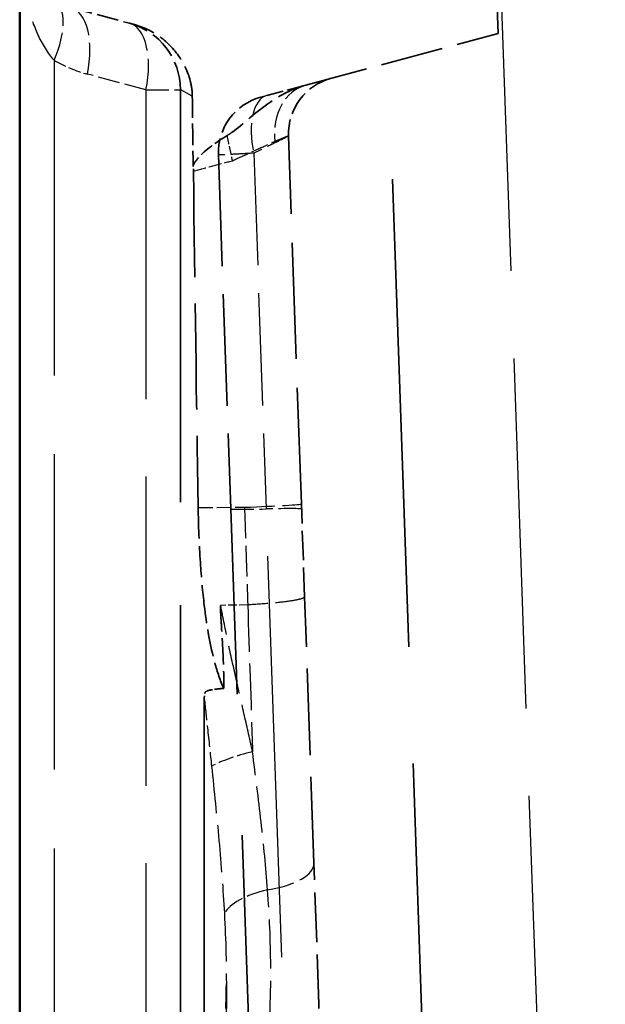
# Model space of a CAD drawing. Units: millimetres. Extents: x 0 to 8999, y 0 to 2970.
# Drawn here: x 7099 to 7125, y 2337 to 2380 of the extents above; entities that cross this region are included whole.
import ezdxf

# ---------------------------------------------------------------- set-up
doc = ezdxf.new("R2010")
doc.units = ezdxf.units.MM
doc.header["$LTSCALE"] = 5
doc.linetypes.add('DASHED', pattern=[0.2067, 0.1654, -0.0413])
for name, color, linetype, lineweight in [('Sichtbar (ISO)', 7, 'Continuous', 50), ('Verdeckt (ISO)', 7, 'DASHED', 35), ('Verdeckt schmal (ISO)', 7, 'DASHED', 25)]:
    doc.layers.add(name, color=color, linetype=linetype, lineweight=lineweight)

msp = doc.modelspace()

# ---------------------------------------------------------------- linework, layer by layer
at = {"layer": 'Sichtbar (ISO)'}
msp.add_line((7099.14, 2396.8735), (7099.14, 2239.0002), dxfattribs=at)
at = {"layer": 'Verdeckt (ISO)', "ltscale": 1.867303}
msp.add_line((7119.9758, 2379.1236), (7119.8047, 2384.022), dxfattribs=at)
at = {"layer": 'Verdeckt (ISO)', "ltscale": 1.15269}
msp.add_line((7101.3635, 2380.2564), (7103.9164, 2379.5723), dxfattribs=at)
at = {"layer": 'Verdeckt (ISO)', "ltscale": 0.62902}
msp.add_line((7103.9164, 2379.5723), (7104.1419, 2379.5119), dxfattribs=at)
at = {"layer": 'Verdeckt (ISO)', "ltscale": 3.302523}
msp.add_line((7111.6016, 2376.8797), (7119.9758, 2379.1236), dxfattribs=at)
at = {"layer": 'Verdeckt (ISO)', "ltscale": 24.630371}
msp.add_line((7119.6472, 2250.6649), (7115.2059, 2377.8455), dxfattribs=at)
at = {"layer": 'Verdeckt (ISO)', "ltscale": 21.713392}
msp.add_line((7106.14, 2376.6745), (7106.14, 2309.3522), dxfattribs=at)
at = {"layer": 'Verdeckt (ISO)', "ltscale": 0.888172}
msp.add_line((7109.9006, 2376.424), (7111.6014, 2376.8797), dxfattribs=at)
at = {"layer": 'Verdeckt (ISO)', "ltscale": 0.20398}
msp.add_line((7109.6464, 2376.3558), (7109.9006, 2376.424), dxfattribs=at)
at = {"layer": 'Verdeckt (ISO)', "ltscale": 6.108701}
msp.add_line((7111.4078, 2358.6491), (7110.8483, 2374.6719), dxfattribs=at)
at = {"layer": 'Verdeckt (ISO)', "ltscale": 5.879513}
msp.add_line((7107.795, 2373.8538), (7108.3335, 2358.4324), dxfattribs=at)
at = {"layer": 'Verdeckt (ISO)', "ltscale": 1.543704}
msp.add_line((7111.549, 2354.6061), (7111.4078, 2358.6491), dxfattribs=at)
at = {"layer": 'Verdeckt (ISO)', "ltscale": 29.716576}
msp.add_line((7109.687, 2319.6716), (7108.3335, 2358.4324), dxfattribs=at)
msp.add_line((7109.687, 2319.6716), (7108.3335, 2358.4324), dxfattribs=at)
at = {"layer": 'Verdeckt (ISO)', "ltscale": 4.558646}
msp.add_line((7111.9542, 2343.0036), (7111.549, 2354.6061), dxfattribs=at)
at = {"layer": 'Verdeckt (ISO)', "ltscale": 19.745132}
msp.add_line((7107.1801, 2350.1653), (7107.1801, 2309.3522), dxfattribs=at)
at = {"layer": 'Verdeckt (ISO)', "ltscale": 2.621091}
msp.add_line((7112.1685, 2336.8655), (7111.9542, 2343.0036), dxfattribs=at)
at = {"layer": 'Verdeckt (ISO)', "ltscale": 1.299492}
msp.add_line((7108.14, 2337.7637), (7108.14, 2334.3522), dxfattribs=at)
at = {"layer": 'Verdeckt (ISO)', "ltscale": 1.48669}
msp.add_line((7112.2824, 2333.6055), (7112.1685, 2336.8655), dxfattribs=at)
at = {"layer": 'Verdeckt (ISO)', "ltscale": 1.495845}
msp.add_arc((7103.14, 2376.6745), 3, 0, 75, dxfattribs=at)
at = {"layer": 'Verdeckt (ISO)', "ltscale": 1.279764}
for centre in [(7113.3468, 2374.7592), (7110.2934, 2373.941)]:
    msp.add_arc(centre, 2.5, 105, 182, dxfattribs=at)
at = {"layer": 'Verdeckt (ISO)', "ltscale": 1.149593}
msp.add_ellipse((7109.14, 2472.8549), major_axis=(0, 171.8699), ratio=0.0174551, start_param=2.1666597, end_param=2.1880278, dxfattribs=at)
at = {"layer": 'Verdeckt (ISO)', "ltscale": 5.577802}
msp.add_ellipse((7109.14, 2473.6393), major_axis=(0, 171.8699), ratio=0.0174551, start_param=2.1954016, end_param=2.304939, dxfattribs=at)
at = {"layer": 'Verdeckt (ISO)', "ltscale": 1.631027}
msp.add_open_spline([(7106.657, 2376.3975), (7106.6545, 2376.6025), (7106.6282, 2376.8066), (7106.5814, 2377.0061), (7106.4917, 2377.3891), (7106.3268, 2377.7563), (7105.8589, 2378.4593), (7105.5373, 2378.786), (7105.0416, 2379.1244), (7104.913, 2379.2005), (7104.7799, 2379.2678), (7104.5761, 2379.3708), (7104.3624, 2379.4528), (7104.1419, 2379.5119)], degree=3, knots=[-0.42889531, -0.42889531, -0.42889531, -0.42889531, -0.36725049, -0.36725049, -0.36725049, -0.24889559, -0.24889559, -0.11321075, -0.11321075, -0.06833501, -0.06833501, -0.06833501, 0.00034281, 0.00034281, 0.00034281, 0.00034281], dxfattribs=at)
at = {"layer": 'Verdeckt (ISO)', "ltscale": 1.565628}
msp.add_open_spline([(7111.6016, 2376.8797), (7110.9989, 2376.7182), (7110.4815, 2376.4277), (7109.401, 2375.6955), (7108.8737, 2375.1716), (7108.3127, 2374.7709), (7108.2418, 2374.7232), (7108.169, 2374.6785)], degree=3, knots=[0, 0, 0, 0, 0.1871923, 0.1871923, 0.49919468, 0.49919468, 0.54290876, 0.54290876, 0.54290876, 0.54290876], dxfattribs=at)
at = {"layer": 'Verdeckt (ISO)', "ltscale": 0.757068}
msp.add_open_spline([(7108.169, 2374.6785), (7107.7356, 2374.4127), (7107.2226, 2374.0595), (7106.8323, 2373.6102), (7106.7558, 2373.507), (7106.6994, 2373.3926), (7106.6964, 2373.3864), (7106.6935, 2373.3801)], degree=3, knots=[0, 0, 0, 0, 0.15252369, 0.15252369, 0.19119982, 0.19119982, 0.19342025, 0.19342025, 0.19342025, 0.19342025], dxfattribs=at)
at = {"layer": 'Verdeckt (ISO)', "ltscale": 0.094214}
msp.add_open_spline([(7106.7064, 2373.1337), (7106.7053, 2373.2171), (7106.701, 2373.2992), (7106.6935, 2373.3801)], degree=3, dxfattribs=at)
at = {"layer": 'Verdeckt (ISO)', "ltscale": 1.636269}
msp.add_open_spline([(7106.9128, 2358.4949), (7106.925, 2357.7173), (7106.9547, 2356.9021), (7107.0498, 2355.458), (7107.106, 2354.8277), (7107.1801, 2354.2188)], degree=3, knots=[1.08106218, 1.08106218, 1.08106218, 1.08106218, 1.30408915, 1.30408915, 1.47786419, 1.47786419, 1.47786419, 1.47786419], dxfattribs=at)
at = {"layer": 'Verdeckt (ISO)', "ltscale": 1.42632}
msp.add_open_spline([(7108.0239, 2350.6205), (7108.0068, 2350.6586), (7107.9902, 2350.6967), (7107.8226, 2351.0934), (7107.7006, 2351.4872), (7107.4087, 2352.6168), (7107.2757, 2353.4339), (7107.1801, 2354.2188)], degree=3, knots=[0.10764077, 0.10764077, 0.10764077, 0.10764077, 0.12016549, 0.12016549, 0.23835819, 0.23835819, 0.47247146, 0.47247146, 0.47247146, 0.47247146], dxfattribs=at)
at = {"layer": 'Verdeckt (ISO)', "ltscale": 1.386479}
msp.add_open_spline([(7107.8966, 2354.232), (7107.8964, 2354.232), (7107.8963, 2354.232), (7107.8961, 2354.232), (7107.8959, 2354.232), (7107.8954, 2354.2319), (7107.8951, 2354.2318), (7107.8941, 2354.2313), (7107.8935, 2354.2307), (7107.8922, 2354.2293), (7107.8915, 2354.2282), (7107.8901, 2354.2252), (7107.8893, 2354.223), (7107.8877, 2354.2169), (7107.887, 2354.2123), (7107.8851, 2354.1984), (7107.8844, 2354.1869), (7107.8827, 2354.1409), (7107.8839, 2354.0888), (7107.8918, 2353.8829), (7107.9056, 2353.6664), (7107.9313, 2353.2555), (7107.947, 2353.008), (7107.991, 2352.2482), (7108.0149, 2351.7548), (7108.0277, 2351.0709), (7108.029, 2350.8424), (7108.0239, 2350.6205)], degree=3, knots=[-0.56661566, -0.56661566, -0.56661566, -0.56661566, -0.566558, -0.566558, -0.56649651, -0.56649651, -0.56633521, -0.56633521, -0.56599361, -0.56599361, -0.56546937, -0.56546937, -0.56452519, -0.56452519, -0.56267925, -0.56267925, -0.55826687, -0.55826687, -0.54180735, -0.54180735, -0.49725671, -0.49725671, -0.43302764, -0.43302764, -0.31359668, -0.31359668, -0.26074626, -0.26074626, -0.26074626, -0.26074626], dxfattribs=at)
at = {"layer": 'Verdeckt (ISO)', "ltscale": 0.478032}
msp.add_open_spline([(7108.0239, 2350.6205), (7107.9595, 2350.614), (7107.8959, 2350.6072), (7107.6935, 2350.5842), (7107.5801, 2350.5691), (7107.4281, 2350.5428), (7107.3745, 2350.5313), (7107.3024, 2350.5076), (7107.2768, 2350.4961), (7107.2408, 2350.4696), (7107.2288, 2350.4567), (7107.2082, 2350.4232), (7107.2002, 2350.4017), (7107.1888, 2350.349), (7107.1854, 2350.3195), (7107.1808, 2350.2471), (7107.1801, 2350.2036), (7107.1801, 2350.1653)], degree=3, knots=[0.06512839, 0.06512839, 0.06512839, 0.06512839, 0.0861144, 0.0861144, 0.13305427, 0.13305427, 0.16637466, 0.16637466, 0.18983037, 0.18983037, 0.2073013, 0.2073013, 0.22707817, 0.22707817, 0.24569008, 0.24569008, 0.26732107, 0.26732107, 0.26732107, 0.26732107], dxfattribs=at)
at = {"layer": 'Verdeckt (ISO)', "ltscale": 1.303912}
msp.add_open_spline([(7108.14, 2337.7637), (7108.14, 2337.5597), (7108.1373, 2337.3567), (7108.1263, 2336.9527), (7108.118, 2336.7518), (7108.0957, 2336.3525), (7108.0816, 2336.1542), (7108.0476, 2335.7612), (7108.0276, 2335.5664), (7107.9814, 2335.1812), (7107.9552, 2334.9909), (7107.9259, 2334.8033)], degree=3, knots=[-0.43811086, -0.43811086, -0.43811086, -0.43811086, -0.36172895, -0.36172895, -0.28534703, -0.28534703, -0.20896512, -0.20896512, -0.1325832, -0.1325832, -0.05620129, -0.05620129, -0.05620129, -0.05620129], dxfattribs=at)
at = {"layer": 'Verdeckt schmal (ISO)', "ltscale": 18.436131}
msp.add_line((7119.9901, 2384.0268), (7124.6441, 2250.7522), dxfattribs=at)
at = {"layer": 'Verdeckt schmal (ISO)', "ltscale": 16.595509}
msp.add_line((7100.64, 2377.958), (7100.64, 2309.3522), dxfattribs=at)
at = {"layer": 'Verdeckt schmal (ISO)', "ltscale": 1.15269}
msp.add_line((7104.64, 2376.6745), (7102.0871, 2377.3586), dxfattribs=at)
at = {"layer": 'Verdeckt schmal (ISO)', "ltscale": 1.196656}
msp.add_line((7104.64, 2376.6745), (7106.14, 2376.6745), dxfattribs=at)
at = {"layer": 'Verdeckt schmal (ISO)', "ltscale": 16.285046}
msp.add_line((7104.64, 2376.6745), (7104.64, 2309.3522), dxfattribs=at)
at = {"layer": 'Verdeckt schmal (ISO)', "ltscale": 0.691497}
msp.add_line((7106.657, 2376.3975), (7106.14, 2376.6745), dxfattribs=at)
at = {"layer": 'Verdeckt schmal (ISO)', "ltscale": 5.905754}
msp.add_line((7109.3337, 2373.9183), (7109.8746, 2358.4282), dxfattribs=at)
at = {"layer": 'Verdeckt schmal (ISO)', "ltscale": 0.78043}
msp.add_line((7106.9128, 2358.4949), (7108.9306, 2358.5011), dxfattribs=at)
at = {"layer": 'Verdeckt schmal (ISO)', "ltscale": 21.119745}
msp.add_line((7111.3176, 2317.1068), (7109.8746, 2358.4282), dxfattribs=at)
at = {"layer": 'Verdeckt schmal (ISO)', "ltscale": 0.454415}
msp.add_line((7109.0716, 2354.2537), (7107.8966, 2354.232), dxfattribs=at)
at = {"layer": 'Verdeckt schmal (ISO)'}
msp.add_line((7109.0717, 2354.2537), (7109.0716, 2354.2537), dxfattribs=at)
at = {"layer": 'Verdeckt schmal (ISO)', "ltscale": 0.677711}
msp.add_arc((7103.64, 2383.1541), 6, 240, 255, dxfattribs=at)
at = {"layer": 'Verdeckt schmal (ISO)', "ltscale": 1.506267}
msp.add_ellipse((7099.14, 2377.958), major_axis=(1.5, 2.5981), ratio=0.4472136, start_param=4.9650692, end_param=6.2831853, dxfattribs=at)
at = {"layer": 'Verdeckt schmal (ISO)', "ltscale": 1.646727}
for centre in [(7100.5871, 2377.3586), (7103.14, 2376.6745)]:
    msp.add_ellipse(centre, major_axis=(0.7765, 2.8978), ratio=0.4870585, start_param=4.8421625, end_param=6.2831853, dxfattribs=at)
at = {"layer": 'Verdeckt schmal (ISO)', "ltscale": 1.311653}
msp.add_ellipse((7112.2487, 2374.4649), major_axis=(-0.647, 2.4148), ratio=0.7899601, start_param=0, end_param=1.3773879, dxfattribs=at)
at = {"layer": 'Verdeckt schmal (ISO)', "ltscale": 1.409454}
msp.add_ellipse((7110.5477, 2374.0091), major_axis=(-0.647, 2.4148), ratio=0.4804333, start_param=0, end_param=1.4800826, dxfattribs=at)
at = {"layer": 'Verdeckt schmal (ISO)', "ltscale": 0.447279}
msp.add_ellipse((7108.8378, 2373.551), major_axis=(0.647, -2.4148), ratio=0.1641343, start_param=4.1831409, end_param=4.6529046, dxfattribs=at)
at = {"layer": 'Verdeckt schmal (ISO)', "ltscale": 1.596284}
msp.add_ellipse((7108.4096, 2358.5445), major_axis=(2.9982, 0.1047), ratio=0.0208183, start_param=4.8863017, end_param=6.2831853, dxfattribs=at)
at = {"layer": 'Verdeckt schmal (ISO)', "ltscale": 1.596283}
msp.add_ellipse((7108.4096, 2358.5444), major_axis=(2.9982, 0.1047), ratio=0.020798, start_param=4.8863024, end_param=6.2831853, dxfattribs=at)
at = {"layer": 'Verdeckt schmal (ISO)', "ltscale": 1.213968}
for centre, start_param, end_param in [((7111.3317, 2358.5371), 0, 1.0625288), ((7108.4175, 2358.3192), 3.1415927, 4.2041215)]:
    msp.add_ellipse(centre, major_axis=(-2.9982, -0.1047), ratio=0.0221571, start_param=start_param, end_param=end_param, dxfattribs=at)
at = {"layer": 'Verdeckt schmal (ISO)', "ltscale": 0.834656}
msp.add_ellipse((7109.788, 2347.2284), major_axis=(2.8595, 0.5912), ratio=0.2486174, start_param=1.6974438, end_param=2.4478922, dxfattribs=at)
at = {"layer": 'Verdeckt schmal (ISO)', "ltscale": 1.429533}
msp.add_ellipse((7108.956, 2342.8989), major_axis=(2.9982, 0.1047), ratio=0.3812401, start_param=5.0322132, end_param=6.2831853, dxfattribs=at)
at = {"layer": 'Verdeckt schmal (ISO)', "ltscale": 1.131371}
msp.add_ellipse((7110.8909, 2340.8227), major_axis=(-2.9033, -0.3118), ratio=0.4005203, start_param=5.0040285, end_param=6.0212251, dxfattribs=at)
at = {"layer": 'Verdeckt schmal (ISO)', "ltscale": 2.321414}
msp.add_open_spline([(7100.64, 2377.958), (7100.3654, 2378.275), (7100.1293, 2378.6646), (7099.7577, 2379.4698), (7099.6116, 2379.8876), (7099.4956, 2380.3206), (7099.3744, 2380.773), (7099.2864, 2381.2391), (7099.1689, 2382.1897), (7099.14, 2382.6734), (7099.14, 2383.1541)], degree=3, knots=[-0.81444024, -0.81444024, -0.81444024, -0.81444024, -0.60178959, -0.60178959, -0.40651175, -0.40651175, -0.40651175, -0.2025475, -0.2025475, 0.00141675, 0.00141675, 0.00141675, 0.00141675], dxfattribs=at)
at = {"layer": 'Verdeckt schmal (ISO)', "ltscale": 1.253846}
msp.add_open_spline([(7110.8483, 2374.6719), (7110.8484, 2374.6679), (7110.8254, 2374.6531), (7110.7105, 2374.5897), (7110.59, 2374.5279), (7110.2607, 2374.3644), (7110.0552, 2374.2642), (7109.6658, 2374.0767), (7109.5034, 2373.9991), (7109.3337, 2373.9183)], degree=3, knots=[0, 0, 0, 0, 0.11862707, 0.11862707, 0.29836258, 0.29836258, 0.47597352, 0.47597352, 0.58698036, 0.58698036, 0.58698036, 0.58698036], dxfattribs=at)
at = {"layer": 'Verdeckt schmal (ISO)', "ltscale": 0.743443}
msp.add_open_spline([(7110.2523, 2374.4274), (7110.3427, 2374.4673), (7110.4244, 2374.503), (7110.6371, 2374.5946), (7110.738, 2374.6363), (7110.8304, 2374.6704), (7110.8482, 2374.6753), (7110.8483, 2374.6719)], degree=3, knots=[0.41824742, 0.41824742, 0.41824742, 0.41824742, 0.50209198, 0.50209198, 0.66813119, 0.66813119, 0.7719057, 0.7719057, 0.7719057, 0.7719057], dxfattribs=at)
at = {"layer": 'Verdeckt schmal (ISO)', "ltscale": 0.90558}
msp.add_open_spline([(7108.4037, 2373.5885), (7108.6461, 2373.7005), (7108.8863, 2373.8108), (7109.3871, 2374.0396), (7109.6414, 2374.1548), (7110.009, 2374.3197), (7110.1383, 2374.3772), (7110.2523, 2374.4274)], degree=3, knots=[0, 0, 0, 0, 0.14085999, 0.14085999, 0.31114498, 0.31114498, 0.41757311, 0.41757311, 0.41757311, 0.41757311], dxfattribs=at)
at = {"layer": 'Verdeckt schmal (ISO)', "ltscale": 1.2143}
msp.add_open_spline([(7109.3337, 2373.9183), (7109.1469, 2373.9065), (7108.9692, 2373.8958), (7108.5431, 2373.8714), (7108.3202, 2373.8603), (7108.0092, 2373.8482), (7107.9069, 2373.846), (7107.8132, 2373.8481), (7107.7951, 2373.8503), (7107.795, 2373.8538)], degree=3, knots=[0, 0, 0, 0, 0.010948726, 0.010948726, 0.028774926, 0.028774926, 0.043859223, 0.043859223, 0.053286908, 0.053286908, 0.053286908, 0.053286908], dxfattribs=at)
at = {"layer": 'Verdeckt schmal (ISO)', "ltscale": 0.678473}
msp.add_open_spline([(7106.7064, 2373.1337), (7106.9893, 2373.2095), (7107.2721, 2373.2853), (7107.8379, 2373.4369), (7108.1208, 2373.5127), (7108.4037, 2373.5885)], degree=3, knots=[0, 0, 0, 0, 0.0890653, 0.0890653, 0.1781306, 0.1781306, 0.1781306, 0.1781306], dxfattribs=at)
at = {"layer": 'Verdeckt schmal (ISO)', "ltscale": 1.621645}
msp.add_open_spline([(7108.9306, 2358.5011), (7108.9424, 2358.1454), (7108.9542, 2357.7899), (7108.9777, 2357.0795), (7108.9895, 2356.7247), (7109.0013, 2356.3704), (7109.013, 2356.0162), (7109.0248, 2355.6624), (7109.0483, 2354.9566), (7109.06, 2354.6045), (7109.0717, 2354.2537)], degree=3, knots=[-0.40546493, -0.40546493, -0.40546493, -0.40546493, -0.3040987, -0.3040987, -0.20273247, -0.20273247, -0.20273247, -0.10136623, -0.10136623, 0, 0, 0, 0], dxfattribs=at)
at = {"layer": 'Verdeckt schmal (ISO)', "ltscale": 1.599059}
msp.add_open_spline([(7111.549, 2354.6061), (7111.549, 2354.6055), (7111.549, 2354.605), (7111.5488, 2354.5987), (7111.5466, 2354.593), (7111.5371, 2354.5797), (7111.5284, 2354.5721), (7111.4931, 2354.5496), (7111.4576, 2354.5345), (7111.3163, 2354.4892), (7111.1764, 2354.4591), (7110.7696, 2354.3934), (7110.4836, 2354.3591), (7109.8237, 2354.2987), (7109.4562, 2354.2731), (7109.0717, 2354.2537)], degree=3, knots=[-0.42074731, -0.42074731, -0.42074731, -0.42074731, -0.4187988, -0.4187988, -0.4000391, -0.4000391, -0.37543747, -0.37543747, -0.32814087, -0.32814087, -0.23438666, -0.23438666, -0.11719333, -0.11719333, 0, 0, 0, 0], dxfattribs=at)
at = {"layer": 'Verdeckt schmal (ISO)', "ltscale": 2.529046}
msp.add_open_spline([(7109.281, 2347.8589), (7109.1663, 2348.379), (7109.0483, 2348.9018), (7108.8099, 2349.9527), (7108.6894, 2350.4807), (7108.5703, 2351.0114), (7108.4512, 2351.5421), (7108.3333, 2352.0755), (7108.1063, 2353.1488), (7107.9972, 2353.6887), (7107.8966, 2354.232)], degree=3, knots=[0, 0, 0, 0, 0.17552421, 0.17552421, 0.35104842, 0.35104842, 0.35104842, 0.52657262, 0.52657262, 0.70209683, 0.70209683, 0.70209683, 0.70209683], dxfattribs=at)
at = {"layer": 'Verdeckt schmal (ISO)', "ltscale": 2.469144}
msp.add_open_spline([(7109.0716, 2354.2537), (7109.1408, 2352.1537), (7109.2098, 2350.0462), (7109.2789, 2347.9261), (7109.28, 2347.8925), (7109.281, 2347.8589)], degree=3, knots=[-1.1963732, -1.1963732, -1.1963732, -1.1963732, -0.59832531, -0.59832531, -0.58870166, -0.58870166, -0.58870166, -0.58870166], dxfattribs=at)
at = {"layer": 'Verdeckt schmal (ISO)', "ltscale": 1.132688}
msp.add_open_spline([(7107.1801, 2350.1653), (7107.2257, 2349.7423), (7107.2716, 2349.3203), (7107.3774, 2348.3404), (7107.4373, 2347.7833), (7107.4954, 2347.2284)], degree=3, knots=[-0.3076301, -0.3076301, -0.3076301, -0.3076301, -0.17552421, -0.17552421, 0, 0, 0, 0], dxfattribs=at)
at = {"layer": 'Verdeckt schmal (ISO)', "ltscale": 2.431558}
msp.add_open_spline([(7109.9365, 2341.8468), (7109.8643, 2342.8168), (7109.7664, 2343.8081), (7109.5401, 2345.8159), (7109.4116, 2346.8326), (7109.281, 2347.8589)], degree=3, knots=[0, 0, 0, 0, 0.3441863, 0.3441863, 0.6883726, 0.6883726, 0.6883726, 0.6883726], dxfattribs=at)
at = {"layer": 'Verdeckt schmal (ISO)', "ltscale": 2.489002}
msp.add_open_spline([(7107.4954, 2347.2284), (7107.6094, 2346.1401), (7107.7214, 2345.0613), (7107.9154, 2342.9252), (7107.9974, 2341.8679), (7108.0543, 2340.8227)], degree=3, knots=[-0.6883726, -0.6883726, -0.6883726, -0.6883726, -0.3441863, -0.3441863, 0, 0, 0, 0], dxfattribs=at)
at = {"layer": 'Verdeckt schmal (ISO)', "ltscale": 2.587108}
msp.add_open_spline([(7109.9944, 2335.7485), (7110.0574, 2336.6592), (7110.0807, 2337.5944), (7110.0664, 2339.6279), (7110.0183, 2340.7346), (7109.9365, 2341.8468)], degree=3, knots=[0.05620129, 0.05620129, 0.05620129, 0.05620129, 0.3901328, 0.3901328, 0.77508172, 0.77508172, 0.77508172, 0.77508172], dxfattribs=at)
at = {"layer": 'Verdeckt schmal (ISO)', "ltscale": 2.5385}
msp.add_open_spline([(7108.0543, 2340.8227), (7108.1179, 2339.6537), (7108.148, 2338.4867), (7108.1295, 2336.3286), (7108.0912, 2335.33), (7108.0137, 2334.3522)], degree=3, knots=[-0.77508172, -0.77508172, -0.77508172, -0.77508172, -0.3901328, -0.3901328, -0.05620129, -0.05620129, -0.05620129, -0.05620129], dxfattribs=at)

doc.saveas('drawing.dxf')
